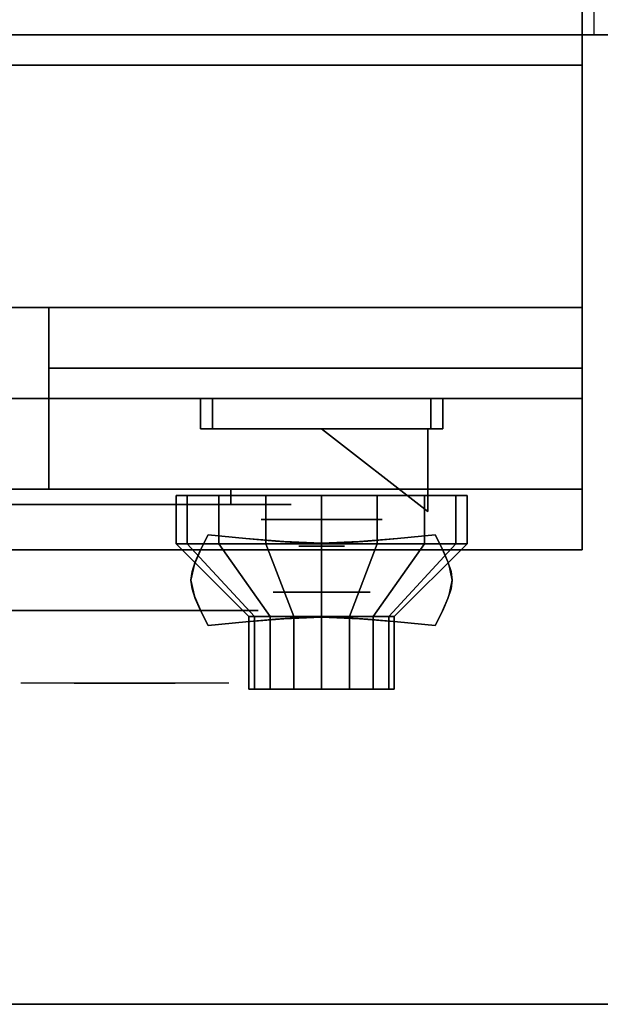
# Model space of a CAD drawing. Extents: x -80 to 80, y -71 to 1.
# Drawn here: x 55 to 60, y -68 to -60 of the extents above; entities that cross this region are included whole.
import ezdxf

# ---------------------------------------------------------------- set-up
doc = ezdxf.new("R2010")
doc.units = 0
for name, color, linetype in [('3D', 254, 'CONTINUOUS'), ('3D-BLACK', 250, 'CONTINUOUS'), ('3D-CASTIRON', 251, 'CONTINUOUS'), ('3D-CHROME', 254, 'CONTINUOUS'), ('3D-FLAT', 7, 'CONTINUOUS'), ('3D-NON', 43, 'CONTINUOUS'), ('3D-RED', 1, 'CONTINUOUS'), ('3D-VHC', 1, 'CONTINUOUS')]:
    doc.layers.add(name, color=color, linetype=linetype)

msp = doc.modelspace()

# ---------------------------------------------------------------- linework, layer by layer
at = {"layer": '3D', "extrusion": (0, -1, 0)}
for centre, radius in [((57.75, 17.75, 64), 0.5), ((57.75, 22, 64.6), 0.4)]:
    msp.add_circle(centre, radius, dxfattribs=at)
at = {"layer": '3D-BLACK', "extrusion": (0, 1, 0)}
msp.add_arc((-57, 30.5, -63.875), 0.5, 90, 270, dxfattribs=at)
at = {"layer": '3D-BLACK'}
for points in [[(57, -63.875, 30), (57, -63.75, 30), (51, -63.75, 30), (51, -63.875, 30)], [(51, -63.875, 31), (51, -63.75, 31), (57, -63.75, 31), (57, -63.875, 31)], [(56.6413, -64.2, 21.5408), (56.6413, -63.8, 21.5408), (56.55, -63.8, 22), (56.55, -64.2, 22)], [(56.55, -64.2, 22), (56.55, -63.8, 22), (56.6413, -63.8, 22.4592), (56.6413, -64.2, 22.4592)], [(56.9015, -64.2, 21.1515), (56.9015, -63.8, 21.1515), (56.6413, -63.8, 21.5408), (56.6413, -64.2, 21.5408)], [(56.6413, -64.2, 22.4592), (56.6413, -63.8, 22.4592), (56.9015, -63.8, 22.8485), (56.9015, -64.2, 22.8485)], [(57.2908, -64.2, 20.8913), (57.2908, -63.8, 20.8913), (56.9015, -63.8, 21.1515), (56.9015, -64.2, 21.1515)], [(56.9015, -64.2, 22.8485), (56.9015, -63.8, 22.8485), (57.2908, -63.8, 23.1087), (57.2908, -64.2, 23.1087)], [(57.75, -64.2, 20.8), (57.75, -63.8, 20.8), (57.2908, -63.8, 20.8913), (57.2908, -64.2, 20.8913)], [(57.2908, -64.2, 23.1087), (57.2908, -63.8, 23.1087), (57.75, -63.8, 23.2), (57.75, -64.2, 23.2)], [(58.2092, -64.2, 20.8913), (58.2092, -63.8, 20.8913), (57.75, -63.8, 20.8), (57.75, -64.2, 20.8)], [(57.75, -64.2, 23.2), (57.75, -63.8, 23.2), (58.2092, -63.8, 23.1087), (58.2092, -64.2, 23.1087)], [(58.5985, -64.2, 21.1515), (58.5985, -63.8, 21.1515), (58.2092, -63.8, 20.8913), (58.2092, -64.2, 20.8913)], [(58.2092, -64.2, 23.1087), (58.2092, -63.8, 23.1087), (58.5985, -63.8, 22.8485), (58.5985, -64.2, 22.8485)], [(58.8587, -64.2, 21.5408), (58.8587, -63.8, 21.5408), (58.5985, -63.8, 21.1515), (58.5985, -64.2, 21.1515)], [(58.5985, -64.2, 22.8485), (58.5985, -63.8, 22.8485), (58.8587, -63.8, 22.4592), (58.8587, -64.2, 22.4592)], [(58.95, -64.2, 22), (58.95, -63.8, 22), (58.8587, -63.8, 21.5408), (58.8587, -64.2, 21.5408)], [(58.8587, -64.2, 22.4592), (58.8587, -63.8, 22.4592), (58.95, -63.8, 22), (58.95, -64.2, 22)], [(57.1957, -64.8, 21.7704), (56.6413, -64.2, 21.5408), (56.55, -64.2, 22), (57.15, -64.8, 22)], [(57.15, -64.8, 22), (56.55, -64.2, 22), (56.6413, -64.2, 22.4592), (57.1957, -64.8, 22.2296)], [(57.3257, -64.8, 21.5757), (56.9015, -64.2, 21.1515), (56.6413, -64.2, 21.5408), (57.1957, -64.8, 21.7704)], [(57.1957, -64.8, 22.2296), (56.6413, -64.2, 22.4592), (56.9015, -64.2, 22.8485), (57.3257, -64.8, 22.4243)], [(57.5204, -64.8, 21.4457), (57.2908, -64.2, 20.8913), (56.9015, -64.2, 21.1515), (57.3257, -64.8, 21.5757)], [(57.3257, -64.8, 22.4243), (56.9015, -64.2, 22.8485), (57.2908, -64.2, 23.1087), (57.5204, -64.8, 22.5543)], [(57.75, -64.8, 21.4), (57.75, -64.2, 20.8), (57.2908, -64.2, 20.8913), (57.5204, -64.8, 21.4457)], [(57.5204, -64.8, 22.5543), (57.2908, -64.2, 23.1087), (57.75, -64.2, 23.2), (57.75, -64.8, 22.6)], [(57.9796, -64.8, 21.4457), (58.2092, -64.2, 20.8913), (57.75, -64.2, 20.8), (57.75, -64.8, 21.4)], [(57.75, -64.8, 22.6), (57.75, -64.2, 23.2), (58.2092, -64.2, 23.1087), (57.9796, -64.8, 22.5543)], [(58.1743, -64.8, 21.5757), (58.5985, -64.2, 21.1515), (58.2092, -64.2, 20.8913), (57.9796, -64.8, 21.4457)], [(57.9796, -64.8, 22.5543), (58.2092, -64.2, 23.1087), (58.5985, -64.2, 22.8485), (58.1743, -64.8, 22.4243)], [(58.3043, -64.8, 21.7704), (58.8587, -64.2, 21.5408), (58.5985, -64.2, 21.1515), (58.1743, -64.8, 21.5757)], [(58.1743, -64.8, 22.4243), (58.5985, -64.2, 22.8485), (58.8587, -64.2, 22.4592), (58.3043, -64.8, 22.2296)], [(58.35, -64.8, 22), (58.95, -64.2, 22), (58.8587, -64.2, 21.5408), (58.3043, -64.8, 21.7704)], [(58.3043, -64.8, 22.2296), (58.8587, -64.2, 22.4592), (58.95, -64.2, 22), (58.35, -64.8, 22)], [(57.1957, -65.4, 21.7704), (57.1957, -64.8, 21.7704), (57.15, -64.8, 22), (57.15, -65.4, 22)], [(57.15, -65.4, 22), (57.15, -64.8, 22), (57.1957, -64.8, 22.2296), (57.1957, -65.4, 22.2296)], [(57.3257, -65.4, 21.5757), (57.3257, -64.8, 21.5757), (57.1957, -64.8, 21.7704), (57.1957, -65.4, 21.7704)], [(57.1957, -65.4, 22.2296), (57.1957, -64.8, 22.2296), (57.3257, -64.8, 22.4243), (57.3257, -65.4, 22.4243)], [(57.5204, -65.4, 21.4457), (57.5204, -64.8, 21.4457), (57.3257, -64.8, 21.5757), (57.3257, -65.4, 21.5757)], [(57.3257, -65.4, 22.4243), (57.3257, -64.8, 22.4243), (57.5204, -64.8, 22.5543), (57.5204, -65.4, 22.5543)], [(57.75, -65.4, 21.4), (57.75, -64.8, 21.4), (57.5204, -64.8, 21.4457), (57.5204, -65.4, 21.4457)], [(57.5204, -65.4, 22.5543), (57.5204, -64.8, 22.5543), (57.75, -64.8, 22.6), (57.75, -65.4, 22.6)], [(57.9796, -65.4, 21.4457), (57.9796, -64.8, 21.4457), (57.75, -64.8, 21.4), (57.75, -65.4, 21.4)], [(57.75, -65.4, 22.6), (57.75, -64.8, 22.6), (57.9796, -64.8, 22.5543), (57.9796, -65.4, 22.5543)], [(58.1743, -65.4, 21.5757), (58.1743, -64.8, 21.5757), (57.9796, -64.8, 21.4457), (57.9796, -65.4, 21.4457)], [(57.9796, -65.4, 22.5543), (57.9796, -64.8, 22.5543), (58.1743, -64.8, 22.4243), (58.1743, -65.4, 22.4243)], [(58.3043, -65.4, 21.7704), (58.3043, -64.8, 21.7704), (58.1743, -64.8, 21.5757), (58.1743, -65.4, 21.5757)], [(58.1743, -65.4, 22.4243), (58.1743, -64.8, 22.4243), (58.3043, -64.8, 22.2296), (58.3043, -65.4, 22.2296)], [(58.35, -65.4, 22), (58.35, -64.8, 22), (58.3043, -64.8, 21.7704), (58.3043, -65.4, 21.7704)], [(58.3043, -65.4, 22.2296), (58.3043, -64.8, 22.2296), (58.35, -64.8, 22), (58.35, -65.4, 22)], [(57.3804, -65.4, 21.8469), (57.1957, -65.4, 21.7704), (57.15, -65.4, 22), (57.35, -65.4, 22)], [(57.35, -65.4, 22), (57.15, -65.4, 22), (57.1957, -65.4, 22.2296), (57.3804, -65.4, 22.1531)], [(57.4672, -65.4, 21.7172), (57.3257, -65.4, 21.5757), (57.1957, -65.4, 21.7704), (57.3804, -65.4, 21.8469)], [(57.3804, -65.4, 22.1531), (57.1957, -65.4, 22.2296), (57.3257, -65.4, 22.4243), (57.4672, -65.4, 22.2828)], [(57.5969, -65.4, 21.6304), (57.5204, -65.4, 21.4457), (57.3257, -65.4, 21.5757), (57.4672, -65.4, 21.7172)], [(57.4672, -65.4, 22.2828), (57.3257, -65.4, 22.4243), (57.5204, -65.4, 22.5543), (57.5969, -65.4, 22.3696)], [(57.75, -65.4, 21.6), (57.75, -65.4, 21.4), (57.5204, -65.4, 21.4457), (57.5969, -65.4, 21.6304)], [(57.5969, -65.4, 22.3696), (57.5204, -65.4, 22.5543), (57.75, -65.4, 22.6), (57.75, -65.4, 22.4)], [(57.9031, -65.4, 21.6304), (57.9796, -65.4, 21.4457), (57.75, -65.4, 21.4), (57.75, -65.4, 21.6)], [(57.75, -65.4, 22.4), (57.75, -65.4, 22.6), (57.9796, -65.4, 22.5543), (57.9031, -65.4, 22.3696)], [(58.0328, -65.4, 21.7172), (58.1743, -65.4, 21.5757), (57.9796, -65.4, 21.4457), (57.9031, -65.4, 21.6304)], [(57.9031, -65.4, 22.3696), (57.9796, -65.4, 22.5543), (58.1743, -65.4, 22.4243), (58.0328, -65.4, 22.2828)], [(58.1196, -65.4, 21.8469), (58.3043, -65.4, 21.7704), (58.1743, -65.4, 21.5757), (58.0328, -65.4, 21.7172)], [(58.0328, -65.4, 22.2828), (58.1743, -65.4, 22.4243), (58.3043, -65.4, 22.2296), (58.1196, -65.4, 22.1531)], [(58.15, -65.4, 22), (58.35, -65.4, 22), (58.3043, -65.4, 21.7704), (58.1196, -65.4, 21.8469)], [(58.1196, -65.4, 22.1531), (58.3043, -65.4, 22.2296), (58.35, -65.4, 22), (58.15, -65.4, 22)]]:
    msp.add_3dface(points, dxfattribs=at)
at = {"layer": '3D-BLACK', "invisible_edges": 15}
for points in [[(57.5, -63.875, 30.5), (57.433, -63.875, 30.25), (50.567, -63.875, 30.25), (50.5, -63.875, 30.5)], [(57.433, -63.875, 30.75), (57.5, -63.875, 30.5), (50.5, -63.875, 30.5), (50.567, -63.875, 30.75)], [(57.433, -63.875, 30.25), (57.25, -63.875, 30.067), (50.75, -63.875, 30.067), (50.567, -63.875, 30.25)], [(57.25, -63.875, 30.933), (57.433, -63.875, 30.75), (50.567, -63.875, 30.75), (50.75, -63.875, 30.933)], [(57.25, -63.875, 30.067), (57, -63.875, 30), (51, -63.875, 30), (50.75, -63.875, 30.067)], [(57, -63.875, 31), (57.25, -63.875, 30.933), (50.75, -63.875, 30.933), (51, -63.875, 31)]]:
    msp.add_3dface(points, dxfattribs=at)
at = {"layer": '3D-CASTIRON'}
msp.add_3dface([(60, -46.5, 35), (48, -46.5, 35), (48, -60, 35), (60, -60, 35)], dxfattribs=at)
at = {"layer": '3D-CHROME', "extrusion": (0, -1, 0)}
for centre, radius in [((57.75, 13, 64.2188), 0.1875), ((56.125, 30.5, 64.75), 1.1)]:
    msp.add_circle(centre, radius, dxfattribs=at)
for start, end in [(180, 0), (0, 180)]:
    msp.add_arc((56.125, 30.5, 63.875), 0.2, start, end, dxfattribs=at)
at = {"layer": '3D-CHROME', "extrusion": (0, 1, 0)}
for centre, radius, start, end in [((-56.125, 30.5, -65.35), 1.1, 218.69257, 321.30743), ((-54.9482, 30.8049, -65.35), 1.0424, 136.83224, 252.22259), ((-56.125, 30.5, -65.35), 1.1, 67.74739, 112.25261), ((-57.3018, 30.8049, -65.35), 1.0424, 287.77741, 43.16776)]:
    msp.add_arc(centre, radius, start, end, dxfattribs=at)
at = {"layer": '3D-CHROME'}
for points in [[(56.75, -63, 19.75), (56.75, -63.25, 19.75), (56.75, -63.25, 18.75), (56.75, -63, 18.75)], [(58.75, -63, 19.75), (58.75, -63.25, 19.75), (56.75, -63.25, 19.75), (56.75, -63, 19.75)], [(56.75, -63, 18.75), (56.75, -63.25, 18.75), (58.75, -63.25, 18.75), (58.75, -63, 18.75)], [(56.85, -63, 19.65), (56.85, -63.25, 19.65), (56.85, -63.25, 18.85), (56.85, -63, 18.85)], [(58.65, -63, 19.65), (58.65, -63.25, 19.65), (56.85, -63.25, 19.65), (56.85, -63, 19.65)], [(56.85, -63, 18.85), (56.85, -63.25, 18.85), (58.65, -63.25, 18.85), (58.65, -63, 18.85)], [(58.65, -63, 18.85), (58.65, -63.25, 18.85), (58.65, -63.25, 19.65), (58.65, -63, 19.65)], [(58.75, -63, 18.75), (58.75, -63.25, 18.75), (58.75, -63.25, 19.75), (58.75, -63, 19.75)], [(56.751, -64.2495, 12.8125), (56.751, -64.2495, 13.1875), (56.8125, -64.125, 13.1875), (56.8125, -64.125, 12.8125)], [(57.1238, -64.1558, 12.8125), (57.1238, -64.1558, 13.1875), (56.8125, -64.125, 13.1875), (56.8125, -64.125, 12.8125)], [(57.3691, -64.1777, 12.8125), (57.3691, -64.1777, 13.1875), (57.1238, -64.1558, 13.1875), (57.1238, -64.1558, 12.8125)], [(57.5706, -64.1909, 12.8125), (57.5706, -64.1909, 13.1875), (57.3691, -64.1777, 13.1875), (57.3691, -64.1777, 12.8125)], [(58.1309, -64.1777, 12.8125), (58.1309, -64.1777, 13.1875), (57.9294, -64.1909, 13.1875), (57.9294, -64.1909, 12.8125)], [(58.3762, -64.1558, 12.8125), (58.3762, -64.1558, 13.1875), (58.1309, -64.1777, 13.1875), (58.1309, -64.1777, 12.8125)], [(58.6875, -64.125, 12.8125), (58.6875, -64.125, 13.1875), (58.3762, -64.1558, 13.1875), (58.3762, -64.1558, 12.8125)], [(58.6875, -64.125, 12.8125), (58.6875, -64.125, 13.1875), (58.749, -64.2495, 13.1875), (58.749, -64.2495, 12.8125)], [(56.707, -64.3477, 12.8125), (56.707, -64.3477, 13.1875), (56.751, -64.2495, 13.1875), (56.751, -64.2495, 12.8125)], [(57.75, -64.1953, 12.8125), (57.75, -64.1953, 13.1875), (57.5706, -64.1909, 13.1875), (57.5706, -64.1909, 12.8125)], [(57.9294, -64.1909, 12.8125), (57.9294, -64.1909, 13.1875), (57.75, -64.1953, 13.1875), (57.75, -64.1953, 12.8125)], [(58.749, -64.2495, 12.8125), (58.749, -64.2495, 13.1875), (58.793, -64.3477, 13.1875), (58.793, -64.3477, 12.8125)], [(56.6807, -64.4282, 12.8125), (56.6807, -64.4282, 13.1875), (56.707, -64.3477, 13.1875), (56.707, -64.3477, 12.8125)], [(58.793, -64.3477, 12.8125), (58.793, -64.3477, 13.1875), (58.8193, -64.4282, 13.1875), (58.8193, -64.4282, 12.8125)], [(56.6719, -64.5, 12.8125), (56.6719, -64.5, 13.1875), (56.6807, -64.4282, 13.1875), (56.6807, -64.4282, 12.8125)], [(58.8193, -64.4282, 12.8125), (58.8193, -64.4282, 13.1875), (58.8281, -64.5, 13.1875), (58.8281, -64.5, 12.8125)], [(56.6807, -64.5718, 12.8125), (56.6807, -64.5718, 13.1875), (56.6719, -64.5, 13.1875), (56.6719, -64.5, 12.8125)], [(58.8281, -64.5, 12.8125), (58.8281, -64.5, 13.1875), (58.8193, -64.5718, 13.1875), (58.8193, -64.5718, 12.8125)], [(56.707, -64.6523, 12.8125), (56.707, -64.6523, 13.1875), (56.6807, -64.5718, 13.1875), (56.6807, -64.5718, 12.8125)], [(58.8193, -64.5718, 12.8125), (58.8193, -64.5718, 13.1875), (58.793, -64.6523, 13.1875), (58.793, -64.6523, 12.8125)], [(56.751, -64.7505, 12.8125), (56.751, -64.7505, 13.1875), (56.707, -64.6523, 13.1875), (56.707, -64.6523, 12.8125)], [(58.793, -64.6523, 12.8125), (58.793, -64.6523, 13.1875), (58.749, -64.7505, 13.1875), (58.749, -64.7505, 12.8125)], [(56.8125, -64.875, 12.8125), (56.8125, -64.875, 13.1875), (56.751, -64.7505, 13.1875), (56.751, -64.7505, 12.8125)], [(58.749, -64.7505, 12.8125), (58.749, -64.7505, 13.1875), (58.6875, -64.875, 13.1875), (58.6875, -64.875, 12.8125)], [(57.1238, -64.8442, 12.8125), (57.1238, -64.8442, 13.1875), (57.3691, -64.8223, 13.1875), (57.3691, -64.8223, 12.8125)], [(57.3691, -64.8223, 12.8125), (57.3691, -64.8223, 13.1875), (57.5706, -64.8091, 13.1875), (57.5706, -64.8091, 12.8125)], [(57.5706, -64.8091, 12.8125), (57.5706, -64.8091, 13.1875), (57.75, -64.8047, 13.1875), (57.75, -64.8047, 12.8125)], [(57.75, -64.8047, 12.8125), (57.75, -64.8047, 13.1875), (57.9294, -64.8091, 13.1875), (57.9294, -64.8091, 12.8125)], [(57.9294, -64.8091, 12.8125), (57.9294, -64.8091, 13.1875), (58.1309, -64.8223, 13.1875), (58.1309, -64.8223, 12.8125)], [(58.1309, -64.8223, 12.8125), (58.1309, -64.8223, 13.1875), (58.3762, -64.8442, 13.1875), (58.3762, -64.8442, 12.8125)], [(56.8125, -64.875, 12.8125), (56.8125, -64.875, 13.1875), (57.1238, -64.8442, 13.1875), (57.1238, -64.8442, 12.8125)], [(58.3762, -64.8442, 12.8125), (58.3762, -64.8442, 13.1875), (58.6875, -64.875, 13.1875), (58.6875, -64.875, 12.8125)]]:
    msp.add_3dface(points, dxfattribs=at)
for points, invisible_edges in [([(56.75, -63.25, 19.75), (58.75, -63.25, 19.75), (58.65, -63.25, 19.65), (56.85, -63.25, 19.65)], 15), ([(56.75, -63.25, 19.75), (56.75, -63.25, 18.75), (56.85, -63.25, 18.85), (56.85, -63.25, 19.65)], 15), ([(56.75, -63.25, 18.75), (58.75, -63.25, 18.75), (58.65, -63.25, 18.85), (56.85, -63.25, 18.85)], 15), ([(58.75, -63.25, 18.75), (58.75, -63.25, 19.75), (58.65, -63.25, 19.65), (58.65, -63.25, 18.85)], 15), ([(56.7529, -64.2456, 13.1875), (57.0737, -64.2718, 13.1875), (57.1245, -64.1558, 13.1875), (56.8125, -64.125, 13.1875)], 3), ([(56.7529, -64.2456, 12.8125), (57.0737, -64.2718, 12.8125), (57.1245, -64.1558, 12.8125), (56.8125, -64.125, 12.8125)], 3), ([(57.0737, -64.2718, 13.1875), (57.4082, -64.2943, 13.1875), (57.4368, -64.1822, 13.1875), (57.1245, -64.1558, 13.1875)], 11), ([(57.0737, -64.2718, 12.8125), (57.4082, -64.2943, 12.8125), (57.4368, -64.1822, 12.8125), (57.1245, -64.1558, 12.8125)], 11), ([(57.4082, -64.2943, 13.1875), (57.75, -64.3055, 13.1875), (57.75, -64.1953, 13.1875), (57.4368, -64.1822, 13.1875)], 11), ([(57.4082, -64.2943, 12.8125), (57.75, -64.3055, 12.8125), (57.75, -64.1953, 12.8125), (57.4368, -64.1822, 12.8125)], 11), ([(57.75, -64.3055, 13.1875), (58.0918, -64.2943, 13.1875), (58.0632, -64.1822, 13.1875), (57.75, -64.1953, 13.1875)], 11), ([(57.75, -64.3055, 12.8125), (58.0918, -64.2943, 12.8125), (58.0632, -64.1822, 12.8125), (57.75, -64.1953, 12.8125)], 11), ([(58.0918, -64.2943, 13.1875), (58.4263, -64.2718, 13.1875), (58.3755, -64.1558, 13.1875), (58.0632, -64.1822, 13.1875)], 11), ([(58.0918, -64.2943, 12.8125), (58.4263, -64.2718, 12.8125), (58.3755, -64.1558, 12.8125), (58.0632, -64.1822, 12.8125)], 11), ([(58.4263, -64.2718, 13.1875), (58.7471, -64.2456, 13.1875), (58.6875, -64.125, 13.1875), (58.3755, -64.1558, 13.1875)], 9), ([(58.4263, -64.2718, 12.8125), (58.7471, -64.2456, 12.8125), (58.6875, -64.125, 12.8125), (58.3755, -64.1558, 12.8125)], 9), ([(56.7, -64.3691, 13.1875), (57.0286, -64.384, 13.1875), (57.0737, -64.2718, 13.1875), (56.7529, -64.2456, 13.1875)], 7), ([(56.7, -64.3691, 12.8125), (57.0286, -64.384, 12.8125), (57.0737, -64.2718, 12.8125), (56.7529, -64.2456, 12.8125)], 7), ([(58.4714, -64.384, 13.1875), (58.8, -64.3691, 13.1875), (58.7471, -64.2456, 13.1875), (58.4263, -64.2718, 13.1875)], 13), ([(58.4714, -64.384, 12.8125), (58.8, -64.3691, 12.8125), (58.7471, -64.2456, 12.8125), (58.4263, -64.2718, 12.8125)], 13), ([(56.6719, -64.5, 13.1875), (57.0047, -64.5, 13.1875), (57.0286, -64.384, 13.1875), (56.7, -64.3691, 13.1875)], 7), ([(56.6719, -64.5, 12.8125), (57.0047, -64.5, 12.8125), (57.0286, -64.384, 12.8125), (56.7, -64.3691, 12.8125)], 7), ([(57.0286, -64.484, 13.1875), (57.3827, -64.4966, 13.1875), (57.4082, -64.3943, 13.1875), (57.0737, -64.3718, 13.1875)], 15), ([(57.0286, -64.484, 12.8125), (57.3827, -64.4966, 12.8125), (57.4082, -64.3943, 12.8125), (57.0737, -64.3718, 12.8125)], 15), ([(57.3827, -64.4966, 13.1875), (57.75, -64.503, 13.1875), (57.75, -64.4055, 13.1875), (57.4082, -64.3943, 13.1875)], 15), ([(57.3827, -64.4966, 12.8125), (57.75, -64.503, 12.8125), (57.75, -64.4055, 12.8125), (57.4082, -64.3943, 12.8125)], 15), ([(57.75, -64.503, 13.1875), (58.1173, -64.4966, 13.1875), (58.0918, -64.3943, 13.1875), (57.75, -64.4055, 13.1875)], 15), ([(57.75, -64.503, 12.8125), (58.1173, -64.4966, 12.8125), (58.0918, -64.3943, 12.8125), (57.75, -64.4055, 12.8125)], 15), ([(58.1173, -64.4966, 13.1875), (58.4714, -64.484, 13.1875), (58.4263, -64.3718, 13.1875), (58.0918, -64.3943, 13.1875)], 15), ([(58.1173, -64.4966, 12.8125), (58.4714, -64.484, 12.8125), (58.4263, -64.3718, 12.8125), (58.0918, -64.3943, 12.8125)], 15), ([(58.4953, -64.5, 13.1875), (58.8281, -64.5, 13.1875), (58.8, -64.3691, 13.1875), (58.4714, -64.384, 13.1875)], 13), ([(58.4953, -64.5, 12.8125), (58.8281, -64.5, 12.8125), (58.8, -64.3691, 12.8125), (58.4714, -64.384, 12.8125)], 13), ([(56.7, -64.6309, 13.1875), (57.0286, -64.616, 13.1875), (57.0047, -64.5, 13.1875), (56.6719, -64.5, 13.1875)], 7), ([(56.7, -64.6309, 12.8125), (57.0286, -64.616, 12.8125), (57.0047, -64.5, 12.8125), (56.6719, -64.5, 12.8125)], 7), ([(57.0047, -64.6, 13.1875), (57.3691, -64.6, 13.1875), (57.3827, -64.4966, 13.1875), (57.0286, -64.484, 13.1875)], 15), ([(57.0047, -64.6, 12.8125), (57.3691, -64.6, 12.8125), (57.3827, -64.4966, 12.8125), (57.0286, -64.484, 12.8125)], 15), ([(57.3691, -64.6, 13.1875), (57.75, -64.6, 13.1875), (57.75, -64.503, 13.1875), (57.3827, -64.4966, 13.1875)], 15), ([(57.3691, -64.6, 12.8125), (57.75, -64.6, 12.8125), (57.75, -64.503, 12.8125), (57.3827, -64.4966, 12.8125)], 15), ([(57.75, -64.6, 13.1875), (58.1309, -64.6, 13.1875), (58.1173, -64.4966, 13.1875), (57.75, -64.503, 13.1875)], 15), ([(57.75, -64.6, 12.8125), (58.1309, -64.6, 12.8125), (58.1173, -64.4966, 12.8125), (57.75, -64.503, 12.8125)], 15), ([(58.1309, -64.6, 13.1875), (58.4953, -64.6, 13.1875), (58.4714, -64.484, 13.1875), (58.1173, -64.4966, 13.1875)], 15), ([(58.1309, -64.6, 12.8125), (58.4953, -64.6, 12.8125), (58.4714, -64.484, 12.8125), (58.1173, -64.4966, 12.8125)], 15), ([(58.4714, -64.616, 13.1875), (58.8, -64.6309, 13.1875), (58.8281, -64.5, 13.1875), (58.4953, -64.5, 13.1875)], 13), ([(58.4714, -64.616, 12.8125), (58.8, -64.6309, 12.8125), (58.8281, -64.5, 12.8125), (58.4953, -64.5, 12.8125)], 13), ([(56.7529, -64.7544, 13.1875), (57.0737, -64.7282, 13.1875), (57.0286, -64.616, 13.1875), (56.7, -64.6309, 13.1875)], 7), ([(56.7529, -64.7544, 12.8125), (57.0737, -64.7282, 12.8125), (57.0286, -64.616, 12.8125), (56.7, -64.6309, 12.8125)], 7), ([(57.0286, -64.716, 13.1875), (57.3827, -64.7034, 13.1875), (57.3691, -64.6, 13.1875), (57.0047, -64.6, 13.1875)], 15), ([(57.0286, -64.716, 12.8125), (57.3827, -64.7034, 12.8125), (57.3691, -64.6, 12.8125), (57.0047, -64.6, 12.8125)], 15), ([(57.3827, -64.7034, 13.1875), (57.75, -64.697, 13.1875), (57.75, -64.6, 13.1875), (57.3691, -64.6, 13.1875)], 15), ([(57.3827, -64.7034, 12.8125), (57.75, -64.697, 12.8125), (57.75, -64.6, 12.8125), (57.3691, -64.6, 12.8125)], 15), ([(57.75, -64.697, 13.1875), (58.1173, -64.7034, 13.1875), (58.1309, -64.6, 13.1875), (57.75, -64.6, 13.1875)], 15), ([(57.75, -64.697, 12.8125), (58.1173, -64.7034, 12.8125), (58.1309, -64.6, 12.8125), (57.75, -64.6, 12.8125)], 15), ([(58.1173, -64.7034, 13.1875), (58.4714, -64.716, 13.1875), (58.4953, -64.6, 13.1875), (58.1309, -64.6, 13.1875)], 15), ([(58.1173, -64.7034, 12.8125), (58.4714, -64.716, 12.8125), (58.4953, -64.6, 12.8125), (58.1309, -64.6, 12.8125)], 15), ([(58.4263, -64.7282, 13.1875), (58.7471, -64.7544, 13.1875), (58.8, -64.6309, 13.1875), (58.4714, -64.616, 13.1875)], 13), ([(58.4263, -64.7282, 12.8125), (58.7471, -64.7544, 12.8125), (58.8, -64.6309, 12.8125), (58.4714, -64.616, 12.8125)], 13), ([(56.8125, -64.875, 13.1875), (57.1245, -64.8442, 13.1875), (57.0737, -64.7282, 13.1875), (56.7529, -64.7544, 13.1875)], 6), ([(56.8125, -64.875, 12.8125), (57.1245, -64.8442, 12.8125), (57.0737, -64.7282, 12.8125), (56.7529, -64.7544, 12.8125)], 6), ([(57.0737, -64.8282, 13.1875), (57.4082, -64.8057, 13.1875), (57.3827, -64.7034, 13.1875), (57.0286, -64.716, 13.1875)], 15), ([(57.0737, -64.8282, 12.8125), (57.4082, -64.8057, 12.8125), (57.3827, -64.7034, 12.8125), (57.0286, -64.716, 12.8125)], 15), ([(57.1245, -64.8442, 13.1875), (57.4368, -64.8178, 13.1875), (57.4082, -64.7057, 13.1875), (57.0737, -64.7282, 13.1875)], 14), ([(57.1245, -64.8442, 12.8125), (57.4368, -64.8178, 12.8125), (57.4082, -64.7057, 12.8125), (57.0737, -64.7282, 12.8125)], 14), ([(57.4082, -64.8057, 13.1875), (57.75, -64.7945, 13.1875), (57.75, -64.697, 13.1875), (57.3827, -64.7034, 13.1875)], 15), ([(57.4082, -64.8057, 12.8125), (57.75, -64.7945, 12.8125), (57.75, -64.697, 12.8125), (57.3827, -64.7034, 12.8125)], 15), ([(57.4368, -64.8178, 13.1875), (57.75, -64.8047, 13.1875), (57.75, -64.6945, 13.1875), (57.4082, -64.7057, 13.1875)], 14), ([(57.4368, -64.8178, 12.8125), (57.75, -64.8047, 12.8125), (57.75, -64.6945, 12.8125), (57.4082, -64.7057, 12.8125)], 14), ([(57.75, -64.8047, 13.1875), (58.0632, -64.8178, 13.1875), (58.0918, -64.7057, 13.1875), (57.75, -64.6945, 13.1875)], 14), ([(57.75, -64.8047, 12.8125), (58.0632, -64.8178, 12.8125), (58.0918, -64.7057, 12.8125), (57.75, -64.6945, 12.8125)], 14), ([(57.75, -64.7945, 13.1875), (58.0918, -64.8057, 13.1875), (58.1173, -64.7034, 13.1875), (57.75, -64.697, 13.1875)], 15), ([(57.75, -64.7945, 12.8125), (58.0918, -64.8057, 12.8125), (58.1173, -64.7034, 12.8125), (57.75, -64.697, 12.8125)], 15), ([(58.0632, -64.8178, 13.1875), (58.3755, -64.8442, 13.1875), (58.4263, -64.7282, 13.1875), (58.0918, -64.7057, 13.1875)], 14), ([(58.0632, -64.8178, 12.8125), (58.3755, -64.8442, 12.8125), (58.4263, -64.7282, 12.8125), (58.0918, -64.7057, 12.8125)], 14), ([(58.0918, -64.8057, 13.1875), (58.4263, -64.8282, 13.1875), (58.4714, -64.716, 13.1875), (58.1173, -64.7034, 13.1875)], 15), ([(58.0918, -64.8057, 12.8125), (58.4263, -64.8282, 12.8125), (58.4714, -64.716, 12.8125), (58.1173, -64.7034, 12.8125)], 15), ([(58.3755, -64.8442, 13.1875), (58.6875, -64.875, 13.1875), (58.7471, -64.7544, 13.1875), (58.4263, -64.7282, 13.1875)], 12), ([(58.3755, -64.8442, 12.8125), (58.6875, -64.875, 12.8125), (58.7471, -64.7544, 12.8125), (58.4263, -64.7282, 12.8125)], 12), ([(55.7671, -65.35, 29.7703), (55.5066, -65.35, 29.5903), (55.2664, -65.35, 29.8123), (55.5756, -65.35, 29.9726)], 15), ([(55.9481, -65.35, 29.6412), (55.8015, -65.35, 29.4486), (55.5066, -65.35, 29.5903), (55.7671, -65.35, 29.7703)], 15), ([(55.9634, -65.35, 30.0729), (55.7671, -65.35, 29.7703), (55.5756, -65.35, 29.9726), (55.8148, -65.35, 30.2257)], 15), ([(55.8434, -65.35, 31.5633), (56.0103, -65.35, 31.2533), (55.9009, -65.35, 31.2279), (55.7084, -65.35, 31.5181)], 15), ([(56.0574, -65.35, 29.9751), (55.9481, -65.35, 29.6412), (55.7671, -65.35, 29.7703), (55.9634, -65.35, 30.0729)], 15), ([(56.125, -65.35, 29.5968), (56.125, -65.35, 29.4), (55.8015, -65.35, 29.4486), (55.9481, -65.35, 29.6412)], 15), ([(56.0752, -65.35, 30.4551), (55.9634, -65.35, 30.0729), (55.8148, -65.35, 30.2257), (55.9572, -65.35, 30.5435)], 15), ([(55.983, -65.35, 31.5908), (56.078, -65.35, 31.2682), (56.0103, -65.35, 31.2533), (55.8434, -65.35, 31.5633)], 15), ([(56.0103, -65.35, 31.2533), (56.091, -65.35, 30.8664), (55.987, -65.35, 30.8904), (55.9009, -65.35, 31.2279)], 15), ([(56.125, -65.35, 29.9415), (56.125, -65.35, 29.5968), (55.9481, -65.35, 29.6412), (56.0574, -65.35, 29.9751)], 15), ([(56.091, -65.35, 30.8664), (56.0752, -65.35, 30.4551), (55.9572, -65.35, 30.5435), (55.987, -65.35, 30.8904)], 15), ([(56.1184, -65.35, 30.398), (56.0574, -65.35, 29.9751), (55.9634, -65.35, 30.0729), (56.0752, -65.35, 30.4551)], 15), ([(56.125, -65.35, 31.6), (56.125, -65.35, 31.2732), (56.078, -65.35, 31.2682), (55.983, -65.35, 31.5908)], 15), ([(56.078, -65.35, 31.2682), (56.1253, -65.35, 30.85), (56.091, -65.35, 30.8664), (56.0103, -65.35, 31.2533)], 15), ([(56.125, -65.35, 30.3783), (56.125, -65.35, 29.9415), (56.0574, -65.35, 29.9751), (56.1184, -65.35, 30.398)], 15), ([(56.1253, -65.35, 30.85), (56.1184, -65.35, 30.398), (56.0752, -65.35, 30.4551), (56.091, -65.35, 30.8664)], 15), ([(56.125, -65.35, 31.2732), (56.125, -65.35, 30.8442), (56.1253, -65.35, 30.85), (56.078, -65.35, 31.2682)], 15), ([(56.125, -65.35, 30.8442), (56.125, -65.35, 30.3783), (56.1184, -65.35, 30.398), (56.1253, -65.35, 30.85)], 15), ([(56.1247, -65.35, 30.85), (56.1316, -65.35, 30.398), (56.125, -65.35, 30.3783), (56.125, -65.35, 30.8442)], 15), ([(56.172, -65.35, 31.2682), (56.1247, -65.35, 30.85), (56.125, -65.35, 30.8442), (56.125, -65.35, 31.2732)], 15), ([(56.159, -65.35, 30.8664), (56.1748, -65.35, 30.4551), (56.1316, -65.35, 30.398), (56.1247, -65.35, 30.85)], 15), ([(56.2397, -65.35, 31.2533), (56.159, -65.35, 30.8664), (56.1247, -65.35, 30.85), (56.172, -65.35, 31.2682)], 15), ([(56.3019, -65.35, 29.6412), (56.4485, -65.35, 29.4486), (56.125, -65.35, 29.4), (56.125, -65.35, 29.5968)], 15), ([(56.1926, -65.35, 29.9751), (56.3019, -65.35, 29.6412), (56.125, -65.35, 29.5968), (56.125, -65.35, 29.9415)], 15), ([(56.1316, -65.35, 30.398), (56.1926, -65.35, 29.9751), (56.125, -65.35, 29.9415), (56.125, -65.35, 30.3783)], 15), ([(56.267, -65.35, 31.5908), (56.172, -65.35, 31.2682), (56.125, -65.35, 31.2732), (56.125, -65.35, 31.6)], 15), ([(56.1748, -65.35, 30.4551), (56.2866, -65.35, 30.0729), (56.1926, -65.35, 29.9751), (56.1316, -65.35, 30.398)], 15), ([(56.263, -65.35, 30.8904), (56.2928, -65.35, 30.5435), (56.1748, -65.35, 30.4551), (56.159, -65.35, 30.8664)], 15), ([(56.3491, -65.35, 31.2279), (56.263, -65.35, 30.8904), (56.159, -65.35, 30.8664), (56.2397, -65.35, 31.2533)], 15), ([(56.4066, -65.35, 31.5633), (56.2397, -65.35, 31.2533), (56.172, -65.35, 31.2682), (56.267, -65.35, 31.5908)], 15), ([(56.2928, -65.35, 30.5435), (56.4352, -65.35, 30.2257), (56.2866, -65.35, 30.0729), (56.1748, -65.35, 30.4551)], 15), ([(56.2866, -65.35, 30.0729), (56.4829, -65.35, 29.7703), (56.3019, -65.35, 29.6412), (56.1926, -65.35, 29.9751)], 15), ([(56.5416, -65.35, 31.5181), (56.3491, -65.35, 31.2279), (56.2397, -65.35, 31.2533), (56.4066, -65.35, 31.5633)], 15), ([(56.4352, -65.35, 30.2257), (56.6744, -65.35, 29.9726), (56.4829, -65.35, 29.7703), (56.2866, -65.35, 30.0729)], 15), ([(56.4829, -65.35, 29.7703), (56.7434, -65.35, 29.5903), (56.4485, -65.35, 29.4486), (56.3019, -65.35, 29.6412)], 15), ([(56.6744, -65.35, 29.9726), (56.9836, -65.35, 29.8123), (56.7434, -65.35, 29.5903), (56.4829, -65.35, 29.7703)], 15)]:
    msp.add_3dface(points, dxfattribs=dict(at, invisible_edges=invisible_edges))
at = {"layer": '3D-FLAT'}
for points in [[(24.1, -62.25, 26.8), (59.9, -62.25, 26.8), (59.9, -33.1, 26.8), (24.1, -33.1, 26.8)], [(24.1, -62.25, 6), (59.9, -62.25, 6), (59.9, -33.1, 6), (24.1, -33.1, 6)], [(-42, -68, 35), (78, -68, 35), (78, -60, 35), (-42, -60, 35)], [(-42, -68, 36), (78, -68, 36), (78, -60, 36), (-42, -60, 36)], [(59.9, -60.25, 27), (24.1, -60.25, 27), (24.1, -63, 27), (59.9, -63, 27)], [(59.9, -62.75, 10.5), (59.9, -62.75, 10.5), (55.5, -62.75, 10.5)]]:
    msp.add_3dface(points, dxfattribs=at)
at = {"layer": '3D-NON'}
for points in [[(59.9, -31.1, 27), (59.9, -31.1, 35), (59.9, -60, 35), (59.9, -60, 27)], [(59.9, -62.25, 6), (59.9, -33.1, 6), (59.9, -33.1, 26.8), (59.9, -62.25, 26.8)], [(-42, -60, 36), (78, -60, 36), (78, -60, 35), (-42, -60, 35)], [(59.9, -60, 27), (59.9, -60, 35), (24.1, -60, 35), (24.1, -60, 27)], [(59.9, -60.25, 35.75), (24.1, -60.25, 35.75), (24.1, -60.25, 27), (59.9, -60.25, 27)], [(24.1, -62.25, 6), (59.9, -62.25, 6), (59.9, -62.25, 26.8), (24.1, -62.25, 26.8)], [(24.1, -62.25, 9.5), (24.1, -62.25, 10), (59.9, -62.25, 10), (59.9, -62.25, 9.5)], [(24.1, -62.25, 6), (24.1, -62.25, 9.5), (59.9, -62.25, 9.5), (59.9, -62.25, 6)], [(55.5, -62.25, 25.5), (55.5, -62.25, 26.5), (59.9, -62.25, 26.5), (59.9, -62.25, 25.5)], [(55.5, -62.25, 10.5), (55.5, -62.25, 25.5), (59.9, -62.25, 25.5), (59.9, -62.25, 10.5)], [(-42, -68, 36), (78, -68, 36), (78, -68, 35), (-42, -68, 35)]]:
    msp.add_3dface(points, dxfattribs=at)
for points, invisible_edges in [([(59.9, -60.25, 27.75), (59.9, -60.25, 36), (59.9, -63.75, 36), (59.9, -63.75, 27.75)], 10), ([(59.9, -60.25, 27), (59.9, -63, 27), (59.9, -63.75, 27.75), (59.9, -60.25, 27.75)], 4)]:
    msp.add_3dface(points, dxfattribs=dict(at, invisible_edges=invisible_edges))
at = {"layer": '3D-RED', "extrusion": (0, -1, 0)}
msp.add_circle((57.75, 17.75, 64.25), 0.375, dxfattribs=at)
at = {"layer": '3D-RED'}
for points in [[(56.8725, -63.25, 18.86), (57.75, -63.25, 18.86), (57.75, -63.25, 19.64), (56.8725, -63.25, 19.64)], [(58.6275, -63.25, 18.86), (57.75, -63.25, 18.86), (57.75, -63.25, 19.64), (58.6275, -63.25, 19.64)], [(57.75, -63.25, 18.86), (58.6275, -63.9325, 18.86), (58.6275, -63.9325, 19.64), (57.75, -63.25, 19.64)], [(58.6275, -63.25, 19.64), (58.6275, -63.9325, 19.64), (58.6275, -63.9325, 19.64), (57.75, -63.25, 19.64)], [(58.6275, -63.25, 18.86), (58.6275, -63.9325, 18.86), (58.6275, -63.9325, 18.86), (57.75, -63.25, 18.86)], [(58.6275, -63.25, 18.86), (58.6275, -63.9325, 18.86), (58.6275, -63.9325, 19.64), (58.6275, -63.25, 19.64)], [(58.6275, -63.9325, 18.86), (58.6275, -63.9325, 18.86), (58.6275, -63.9325, 19.64)]]:
    msp.add_3dface(points, dxfattribs=at)
at = {"layer": '3D-VHC'}
for points in [[(24.1, -63.75, 10), (24.1, -62.25, 10), (59.9, -62.25, 10), (59.9, -63.75, 10)], [(24.1, -64.25, 9.5), (24.1, -62.25, 9.5), (59.9, -62.25, 9.5), (59.9, -64.25, 9.5)], [(24.1, -64.25, 9.5), (24.1, -62.25, 9.5), (59.9, -62.25, 9.5), (59.9, -64.25, 9.5)], [(24.1, -64.25, 6), (24.1, -62.25, 6), (59.9, -62.25, 6), (59.9, -64.25, 6)], [(55.5, -63, 26.5), (55.5, -62.25, 26.5), (59.9, -62.25, 26.5), (59.9, -63, 26.5)], [(55.5, -63.75, 25.5), (55.5, -62.25, 25.5), (59.9, -62.25, 25.5), (59.9, -63.75, 25.5)], [(55.5, -63.75, 25.5), (55.5, -62.25, 25.5), (55.5, -62.25, 26.5), (55.5, -63, 26.5)], [(55.5, -63.75, 25.5), (55.5, -62.25, 25.5), (59.9, -62.25, 25.5), (59.9, -63.75, 25.5)], [(55.5, -63.75, 10.5), (55.5, -62.25, 10.5), (59.9, -62.25, 10.5), (59.9, -63.75, 10.5)], [(55.5, -63.75, 10.5), (55.5, -62.25, 10.5), (55.5, -62.25, 25.5), (55.5, -63.75, 25.5)], [(59.9, -63.75, 25.5), (59.9, -62.25, 25.5), (59.9, -62.25, 26.5), (59.9, -63, 26.5)], [(59.9, -64.25, 9.5), (59.9, -62.25, 9.5), (59.9, -62.25, 10), (59.9, -63.75, 10)], [(59.9, -64.25, 6), (59.9, -62.25, 6), (59.9, -62.25, 9.5), (59.9, -64.25, 9.5)], [(59.9, -63.75, 10.5), (59.9, -62.25, 10.5), (59.9, -62.25, 25.5), (59.9, -63.75, 25.5)], [(59.9, -63, 27), (24.1, -63, 27), (24.1, -63.75, 27.75), (59.9, -63.75, 27.75)], [(55.5, -63, 26.5), (55.5, -63.75, 25.5), (59.9, -63.75, 25.5), (59.9, -63, 26.5)], [(24.1, -63.75, 10), (24.1, -64.25, 9.5), (59.9, -64.25, 9.5), (59.9, -63.75, 10)], [(59.9, -63.75, 27.75), (24.1, -63.75, 27.75), (24.1, -63.75, 35.75), (59.9, -63.75, 35.75)], [(55.5, -63.75, 25.5), (55.5, -63.75, 10.5), (59.9, -63.75, 10.5), (59.9, -63.75, 25.5)], [(24.1, -64.25, 9.5), (24.1, -64.25, 6), (59.9, -64.25, 6), (59.9, -64.25, 9.5)]]:
    msp.add_3dface(points, dxfattribs=at)

doc.saveas('drawing.dxf')
